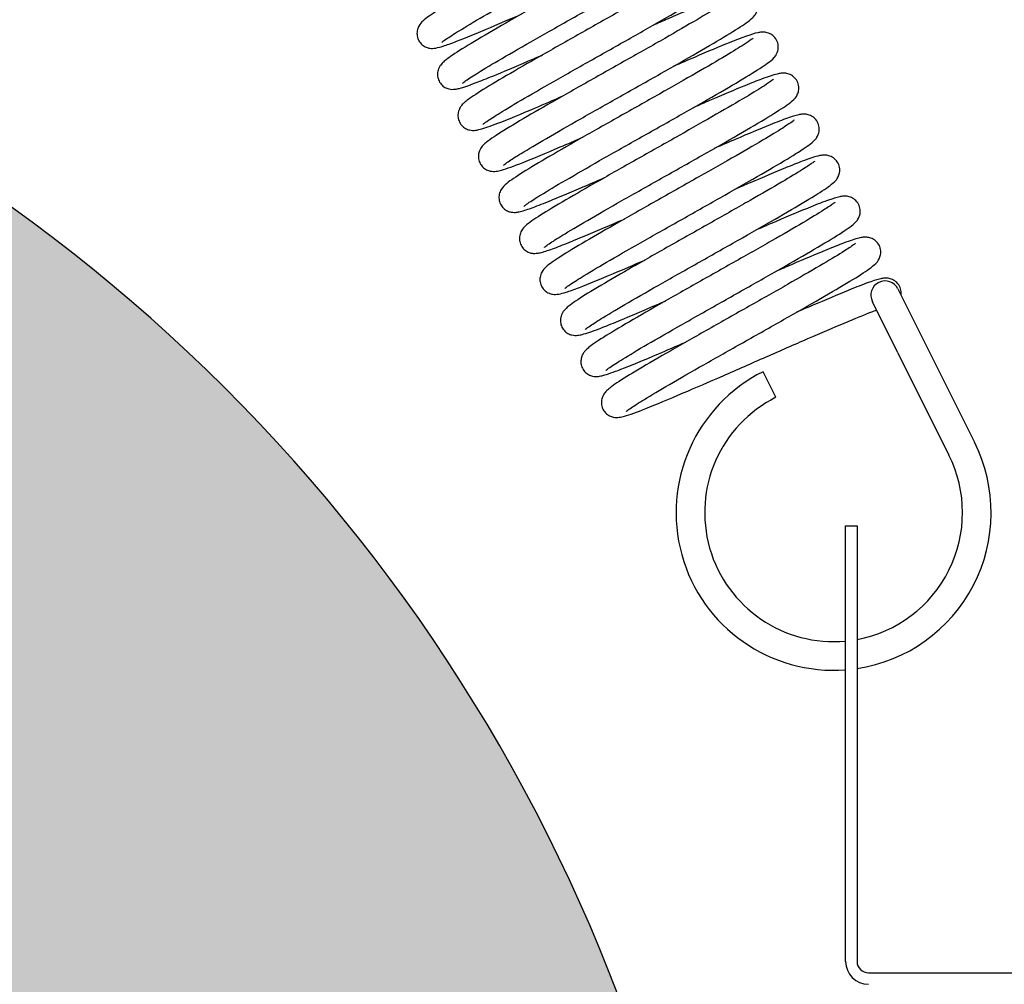
# Model space of a CAD drawing. Units: millimetres. Extents: x 15890 to 29890, y -16750 to 0.
# Drawn here: x 23895 to 23912, y -11040 to -11023 of the extents above; entities that cross this region are included whole.
import ezdxf

# ---------------------------------------------------------------- set-up
doc = ezdxf.new("R2010")
doc.units = ezdxf.units.MM
doc.layers.add('Z-631_Modular', color=7, linetype='Continuous')

# ---------------------------------------------------------------- blocks, each defined once
blk = doc.blocks.new('12480032     Smart 82 Kup 1Lx MR16 GE black struc_FV')
at = {"layer": 'Z-631_Modular'}
h = blk.add_hatch(color=256, dxfattribs=at)
h.set_gradient(color1=(191, 191, 202), tint=1, name='SPHERICAL')
h.paths.add_polyline_path([(8, 44), (0, 44), (-8, 44, 0.240597), (-23, 21.2), (-21.673, 21.2), (-21.039, 26.25), (-17.503, 26.25), (-17.254, 21.2), (-2.945, 21.2), (-2.725, 26.25), (0, 26.25), (2.725, 26.25), (2.945, 21.2), (17.254, 21.2), (17.503, 26.25), (21.039, 26.25), (21.673, 21.2), (23, 21.2, 0.240597)])
for p, q in [((26.114, 40.885), (26.561, 39.99)), ((26.114, 39.767), (25.667, 40.661)), ((26.561, 39.99), (27.451, 38.21)), ((26.114, 39.767), (27.004, 37.986)), ((23.985, 38.993), (23.762, 39.44)), ((25.2, 36.75), (25.4, 36.75)), ((25.2, 29.15), (25.2, 36.75)), ((25.4, 36.75), (25.4, 29.15)), ((25.6, 28.95), (32.8, 28.95))]:
    blk.add_line(p, q, dxfattribs=at)
for centre, radius, start, end in [((-6.82, 17.916), 30, 6.2846, 60.3968), ((25.891, 40.773), 0.25, 26.5492, 206.5492), ((24.991, 36.98), 2.75, 116.5492, 274.3614), ((24.991, 36.98), 2.25, 116.5492, 275.3331), ((24.991, 36.98), 2.75, 278.5559, 26.5492), ((24.991, 36.98), 2.25, 280.4767, 26.5492), ((25.6, 29.15), 0.4, 180, 270), ((25.6, 29.15), 0.2, 180, 270)]:
    blk.add_arc(centre, radius, start, end, dxfattribs=at)
for points, knots in [([(22.155, 48.122), (22.155, 48.122), (22.154, 48.121), (22.149, 48.117), (22.138, 48.108), (22.093, 48.074), (22.047, 48.043), (21.906, 47.951), (21.794, 47.883), (21.514, 47.716), (21.336, 47.613), (20.942, 47.386), (20.72, 47.26), (20.263, 47.002), (20.022, 46.867), (19.554, 46.603), (19.321, 46.471), (18.892, 46.226), (18.691, 46.11), (18.344, 45.906), (18.196, 45.817), (17.964, 45.669), (17.887, 45.619), (17.801, 45.538), (17.776, 45.517), (17.739, 45.446), (17.728, 45.417), (17.718, 45.358), (17.718, 45.328), (17.728, 45.27), (17.738, 45.241), (17.767, 45.189), (17.787, 45.165), (17.83, 45.127), (17.855, 45.112), (17.901, 45.093), (17.923, 45.088), (17.961, 45.082), (17.978, 45.081), (18.014, 45.082), (18.031, 45.085), (18.09, 45.095), (18.128, 45.106), (18.239, 45.141), (18.317, 45.169), (18.567, 45.265), (18.77, 45.348), (19.17, 45.518), (19.356, 45.598), (19.551, 45.682)], [33.061217, 33.061217, 33.061217, 33.061217, 33.067194, 33.067194, 33.092833, 33.092833, 33.139488, 33.139488, 33.207551, 33.207551, 33.285038, 33.285038, 33.365093, 33.365093, 33.445975, 33.445975, 33.527285, 33.527285, 33.608992, 33.608992, 33.691388, 33.691388, 33.77603, 33.77603, 33.80388, 33.80388, 33.816195, 33.816195, 33.826187, 33.826187, 33.83614, 33.83614, 33.846267, 33.846267, 33.856269, 33.856269, 33.865937, 33.865937, 33.876204, 33.876204, 33.891834, 33.891834, 33.932934, 33.932934, 33.989512, 33.989512, 34.085037, 34.085037, 34.153574, 34.153574, 34.153574, 34.153574]), ([(18.154, 45.188), (18.154, 45.188), (18.16, 45.192), (18.184, 45.212), (18.213, 45.233), (18.309, 45.298), (18.392, 45.351), (18.618, 45.488), (18.773, 45.58), (19.129, 45.786), (19.337, 45.905), (19.777, 46.155), (20.014, 46.288), (20.484, 46.554), (20.724, 46.689), (21.175, 46.944), (21.392, 47.068), (21.776, 47.29), (21.947, 47.392), (22.226, 47.562), (22.335, 47.632), (22.454, 47.719), (22.486, 47.742), (22.537, 47.8), (22.552, 47.818), (22.574, 47.861), (22.582, 47.88), (22.595, 47.929), (22.598, 47.962), (22.591, 48.027), (22.581, 48.06), (22.548, 48.119), (22.526, 48.146), (22.476, 48.187), (22.448, 48.202), (22.395, 48.221), (22.371, 48.225), (22.332, 48.228), (22.316, 48.228), (22.277, 48.225), (22.257, 48.221), (22.179, 48.205), (22.117, 48.185), (21.954, 48.127), (21.852, 48.087), (21.565, 47.972), (21.356, 47.884), (21.011, 47.737), (20.889, 47.684), (20.762, 47.629)], [15.825595, 15.825595, 15.825595, 15.825595, 15.845346, 15.845346, 15.88269, 15.88269, 15.943663, 15.943663, 16.018899, 16.018899, 16.098468, 16.098468, 16.179264, 16.179264, 16.260577, 16.260577, 16.342268, 16.342268, 16.42447, 16.42447, 16.507968, 16.507968, 16.554055, 16.554055, 16.569791, 16.569791, 16.578594, 16.578594, 16.589858, 16.589858, 16.601113, 16.601113, 16.612365, 16.612365, 16.62362, 16.62362, 16.634861, 16.634861, 16.646002, 16.646002, 16.665596, 16.665596, 16.72437, 16.72437, 16.78574, 16.78574, 16.874229, 16.874229, 16.918673, 16.918673, 16.918673, 16.918673]), ([(18.512, 44.472), (18.512, 44.472), (18.516, 44.476), (18.538, 44.493), (18.563, 44.512), (18.653, 44.573), (18.731, 44.623), (18.947, 44.756), (19.097, 44.845), (19.445, 45.047), (19.651, 45.165), (20.086, 45.412), (20.322, 45.545), (20.792, 45.81), (21.033, 45.945), (21.486, 46.203), (21.706, 46.327), (22.096, 46.553), (22.271, 46.656), (22.558, 46.831), (22.672, 46.903), (22.797, 46.992), (22.83, 47.017), (22.883, 47.07), (22.905, 47.092), (22.935, 47.153), (22.944, 47.177), (22.955, 47.233), (22.955, 47.266), (22.943, 47.331), (22.93, 47.364), (22.893, 47.42), (22.869, 47.445), (22.817, 47.481), (22.788, 47.494), (22.738, 47.508), (22.716, 47.511), (22.678, 47.513), (22.662, 47.512), (22.62, 47.507), (22.597, 47.502), (22.502, 47.479), (22.418, 47.45), (22.224, 47.377), (22.126, 47.338), (21.839, 47.221), (21.627, 47.132), (21.308, 46.995), (21.215, 46.955), (21.12, 46.913)], [14.172005, 14.172005, 14.172005, 14.172005, 14.189876, 14.189876, 14.225736, 14.225736, 14.285198, 14.285198, 14.359861, 14.359861, 14.439281, 14.439281, 14.520025, 14.520025, 14.60131, 14.60131, 14.682974, 14.682974, 14.765128, 14.765128, 14.848472, 14.848472, 14.893656, 14.893656, 14.916889, 14.916889, 14.927274, 14.927274, 14.938536, 14.938536, 14.949791, 14.949791, 14.961042, 14.961042, 14.972299, 14.972299, 14.983523, 14.983523, 14.99536, 14.99536, 15.019132, 15.019132, 15.090661, 15.090661, 15.14498, 15.14498, 15.23165, 15.23165, 15.265077, 15.265077, 15.265077, 15.265077]), ([(22.512, 47.406), (22.512, 47.406), (22.511, 47.405), (22.502, 47.397), (22.487, 47.385), (22.429, 47.343), (22.373, 47.306), (22.208, 47.201), (22.083, 47.126), (21.779, 46.946), (21.591, 46.838), (21.181, 46.604), (20.954, 46.475), (20.491, 46.214), (20.25, 46.078), (19.785, 45.816), (19.556, 45.686), (19.139, 45.447), (18.946, 45.335), (18.619, 45.141), (18.482, 45.057), (18.326, 44.955), (18.282, 44.924), (18.222, 44.879), (18.201, 44.862), (18.166, 44.829), (18.15, 44.814), (18.124, 44.779), (18.114, 44.765), (18.099, 44.734), (18.093, 44.719), (18.08, 44.677), (18.076, 44.647), (18.078, 44.589), (18.084, 44.56), (18.105, 44.505), (18.121, 44.478), (18.16, 44.433), (18.184, 44.414), (18.231, 44.388), (18.254, 44.379), (18.296, 44.369), (18.314, 44.367), (18.35, 44.366), (18.366, 44.367), (18.409, 44.372), (18.433, 44.377), (18.536, 44.403), (18.629, 44.436), (18.837, 44.515), (18.934, 44.554), (19.221, 44.672), (19.435, 44.762), (19.745, 44.896), (19.826, 44.931), (19.909, 44.967)], [34.71456, 34.71456, 34.71456, 34.71456, 34.724098, 34.724098, 34.752861, 34.752861, 34.803953, 34.803953, 34.874637, 34.874637, 34.952874, 34.952874, 35.033143, 35.033143, 35.114118, 35.114118, 35.195496, 35.195496, 35.277292, 35.277292, 35.359903, 35.359903, 35.402582, 35.402582, 35.428855, 35.428855, 35.448589, 35.448589, 35.458383, 35.458383, 35.465409, 35.465409, 35.475862, 35.475862, 35.48564, 35.48564, 35.49576, 35.49576, 35.505833, 35.505833, 35.51565, 35.51565, 35.525375, 35.525375, 35.537865, 35.537865, 35.563298, 35.563298, 35.639947, 35.639947, 35.692034, 35.692034, 35.77833, 35.77833, 35.807349, 35.807349, 35.807349, 35.807349]), ([(18.87, 43.756), (18.87, 43.756), (18.875, 43.761), (18.9, 43.781), (18.928, 43.801), (19.024, 43.866), (19.107, 43.919), (19.333, 44.057), (19.488, 44.148), (19.844, 44.355), (20.052, 44.474), (20.492, 44.724), (20.729, 44.857), (21.199, 45.122), (21.439, 45.257), (21.89, 45.513), (22.107, 45.637), (22.491, 45.859), (22.662, 45.96), (22.941, 46.131), (23.05, 46.201), (23.17, 46.288), (23.201, 46.311), (23.252, 46.368), (23.267, 46.387), (23.289, 46.43), (23.297, 46.449), (23.31, 46.498), (23.313, 46.53), (23.306, 46.596), (23.296, 46.629), (23.263, 46.688), (23.241, 46.715), (23.191, 46.756), (23.163, 46.771), (23.111, 46.79), (23.086, 46.794), (23.047, 46.797), (23.031, 46.797), (22.992, 46.794), (22.972, 46.79), (22.894, 46.773), (22.832, 46.753), (22.669, 46.695), (22.567, 46.656), (22.279, 46.54), (22.071, 46.453), (21.726, 46.305), (21.604, 46.253), (21.477, 46.198)], [12.518727, 12.518727, 12.518727, 12.518727, 12.538469, 12.538469, 12.575807, 12.575807, 12.636773, 12.636773, 12.712007, 12.712007, 12.791576, 12.791576, 12.872371, 12.872371, 12.953684, 12.953684, 13.035375, 13.035375, 13.117577, 13.117577, 13.201074, 13.201074, 13.247157, 13.247157, 13.262922, 13.262922, 13.271733, 13.271733, 13.282997, 13.282997, 13.294252, 13.294252, 13.305504, 13.305504, 13.316759, 13.316759, 13.328, 13.328, 13.339141, 13.339141, 13.358745, 13.358745, 13.417548, 13.417548, 13.478904, 13.478904, 13.567388, 13.567388, 13.611805, 13.611805, 13.611805, 13.611805]), ([(22.87, 46.69), (22.87, 46.69), (22.869, 46.689), (22.86, 46.682), (22.846, 46.67), (22.79, 46.63), (22.735, 46.593), (22.573, 46.491), (22.45, 46.416), (22.149, 46.238), (21.963, 46.13), (21.555, 45.897), (21.328, 45.769), (20.866, 45.508), (20.625, 45.372), (20.16, 45.109), (19.93, 44.979), (19.511, 44.74), (19.317, 44.627), (18.987, 44.432), (18.848, 44.347), (18.691, 44.244), (18.646, 44.213), (18.585, 44.167), (18.564, 44.151), (18.53, 44.12), (18.515, 44.106), (18.487, 44.072), (18.475, 44.055), (18.457, 44.019), (18.45, 44.002), (18.437, 43.959), (18.433, 43.929), (18.436, 43.871), (18.442, 43.842), (18.464, 43.786), (18.48, 43.76), (18.52, 43.715), (18.544, 43.697), (18.59, 43.671), (18.614, 43.663), (18.655, 43.653), (18.674, 43.651), (18.709, 43.65), (18.725, 43.651), (18.77, 43.656), (18.794, 43.662), (18.9, 43.69), (18.999, 43.725), (19.302, 43.841), (19.529, 43.935), (19.937, 44.108), (20.098, 44.178), (20.266, 44.251)], [36.36846, 36.36846, 36.36846, 36.36846, 36.377501, 36.377501, 36.405828, 36.405828, 36.456332, 36.456332, 36.526695, 36.526695, 36.604843, 36.604843, 36.685086, 36.685086, 36.766049, 36.766049, 36.847417, 36.847417, 36.929201, 36.929201, 37.011781, 37.011781, 37.054364, 37.054364, 37.080176, 37.080176, 37.099549, 37.099549, 37.111972, 37.111972, 37.119648, 37.119648, 37.130081, 37.130081, 37.13987, 37.13987, 37.149992, 37.149992, 37.160061, 37.160061, 37.169865, 37.169865, 37.179614, 37.179614, 37.192298, 37.192298, 37.218603, 37.218603, 37.297942, 37.297942, 37.401726, 37.401726, 37.460831, 37.460831, 37.460831, 37.460831]), ([(19.227, 43.041), (19.227, 43.041), (19.231, 43.045), (19.253, 43.062), (19.278, 43.081), (19.367, 43.141), (19.445, 43.191), (19.66, 43.323), (19.81, 43.412), (20.158, 43.614), (20.363, 43.732), (20.798, 43.979), (21.034, 44.112), (21.504, 44.377), (21.745, 44.512), (22.199, 44.77), (22.418, 44.895), (22.808, 45.12), (22.984, 45.223), (23.272, 45.398), (23.386, 45.471), (23.511, 45.56), (23.544, 45.585), (23.598, 45.638), (23.619, 45.66), (23.651, 45.722), (23.66, 45.746), (23.67, 45.803), (23.67, 45.837), (23.657, 45.902), (23.644, 45.934), (23.607, 45.99), (23.583, 46.015), (23.531, 46.051), (23.502, 46.063), (23.452, 46.077), (23.43, 46.08), (23.392, 46.081), (23.377, 46.08), (23.334, 46.076), (23.311, 46.071), (23.214, 46.047), (23.128, 46.017), (22.931, 45.942), (22.833, 45.904), (22.546, 45.787), (22.334, 45.697), (22.016, 45.561), (21.927, 45.522), (21.835, 45.482)], [10.865098, 10.865098, 10.865098, 10.865098, 10.882853, 10.882853, 10.918619, 10.918619, 10.977984, 10.977984, 11.052609, 11.052609, 11.132018, 11.132018, 11.212759, 11.212759, 11.294043, 11.294043, 11.375704, 11.375704, 11.457856, 11.457856, 11.54119, 11.54119, 11.586324, 11.586324, 11.610076, 11.610076, 11.620537, 11.620537, 11.631799, 11.631799, 11.643053, 11.643053, 11.654304, 11.654304, 11.665562, 11.665562, 11.676784, 11.676784, 11.688704, 11.688704, 11.712863, 11.712863, 11.785581, 11.785581, 11.839348, 11.839348, 11.925891, 11.925891, 11.958166, 11.958166, 11.958166, 11.958166]), ([(23.227, 45.975), (23.227, 45.975), (23.226, 45.973), (23.214, 45.963), (23.196, 45.949), (23.13, 45.903), (23.069, 45.862), (22.89, 45.75), (22.758, 45.671), (22.442, 45.485), (22.249, 45.373), (21.832, 45.135), (21.602, 45.005), (21.136, 44.743), (20.895, 44.607), (20.433, 44.346), (20.207, 44.218), (19.797, 43.982), (19.608, 43.873), (19.292, 43.684), (19.161, 43.603), (19.014, 43.505), (18.973, 43.476), (18.914, 43.429), (18.893, 43.411), (18.855, 43.37), (18.838, 43.35), (18.813, 43.301), (18.805, 43.282), (18.793, 43.233), (18.79, 43.204), (18.795, 43.146), (18.802, 43.116), (18.827, 43.062), (18.844, 43.036), (18.885, 42.993), (18.909, 42.976), (18.956, 42.952), (18.979, 42.945), (19.019, 42.936), (19.037, 42.935), (19.072, 42.935), (19.089, 42.936), (19.136, 42.942), (19.164, 42.949), (19.287, 42.983), (19.409, 43.028), (19.746, 43.161), (19.97, 43.254), (20.347, 43.416), (20.483, 43.474), (20.624, 43.535)], [38.021774, 38.021774, 38.021774, 38.021774, 38.033401, 38.033401, 38.063996, 38.063996, 38.117447, 38.117447, 38.189349, 38.189349, 38.267919, 38.267919, 38.348288, 38.348288, 38.429308, 38.429308, 38.510722, 38.510722, 38.592571, 38.592571, 38.675319, 38.675319, 38.718456, 38.718456, 38.747281, 38.747281, 38.765097, 38.765097, 38.774113, 38.774113, 38.784408, 38.784408, 38.794242, 38.794242, 38.804371, 38.804371, 38.814422, 38.814422, 38.824183, 38.824183, 38.834037, 38.834037, 38.847451, 38.847451, 38.877133, 38.877133, 38.966966, 38.966966, 39.064728, 39.064728, 39.114109, 39.114109, 39.114109, 39.114109]), ([(23.585, 45.259), (23.585, 45.259), (23.585, 45.259), (23.581, 45.255), (23.57, 45.246), (23.527, 45.214), (23.483, 45.184), (23.347, 45.096), (23.238, 45.029), (22.964, 44.865), (22.788, 44.763), (22.397, 44.538), (22.176, 44.413), (21.721, 44.155), (21.481, 44.02), (21.012, 43.756), (20.778, 43.623), (20.346, 43.377), (20.144, 43.261), (19.793, 43.055), (19.642, 42.964), (19.406, 42.814), (19.325, 42.761), (19.239, 42.683), (19.216, 42.664), (19.183, 42.609), (19.175, 42.595), (19.159, 42.555), (19.151, 42.524), (19.148, 42.464), (19.152, 42.435), (19.168, 42.378), (19.182, 42.35), (19.217, 42.302), (19.239, 42.281), (19.285, 42.249), (19.31, 42.238), (19.354, 42.225), (19.373, 42.222), (19.409, 42.219), (19.425, 42.219), (19.465, 42.222), (19.485, 42.226), (19.565, 42.243), (19.629, 42.264), (19.796, 42.324), (19.897, 42.363), (20.184, 42.479), (20.393, 42.567), (20.736, 42.714), (20.857, 42.766), (20.981, 42.82)], [39.674945, 39.674945, 39.674945, 39.674945, 39.680203, 39.680203, 39.705216, 39.705216, 39.750914, 39.750914, 39.818348, 39.818348, 39.895648, 39.895648, 39.975651, 39.975651, 40.056512, 40.056512, 40.137807, 40.137807, 40.219496, 40.219496, 40.301851, 40.301851, 40.386322, 40.386322, 40.414511, 40.414511, 40.422066, 40.422066, 40.433657, 40.433657, 40.44335, 40.44335, 40.453433, 40.453433, 40.463535, 40.463535, 40.473442, 40.473442, 40.48307, 40.48307, 40.494361, 40.494361, 40.514562, 40.514562, 40.575185, 40.575185, 40.635537, 40.635537, 40.723822, 40.723822, 40.767512, 40.767512, 40.767512, 40.767512]), ([(19.585, 42.325), (19.585, 42.325), (19.59, 42.33), (19.615, 42.35), (19.643, 42.37), (19.74, 42.436), (19.824, 42.489), (20.05, 42.627), (20.205, 42.719), (20.562, 42.925), (20.77, 43.045), (21.21, 43.294), (21.447, 43.428), (21.918, 43.693), (22.158, 43.828), (22.608, 44.084), (22.825, 44.207), (23.208, 44.429), (23.38, 44.53), (23.658, 44.701), (23.767, 44.77), (23.886, 44.858), (23.918, 44.88), (23.968, 44.938), (23.982, 44.956), (24.004, 44.999), (24.012, 45.017), (24.025, 45.066), (24.028, 45.098), (24.021, 45.163), (24.011, 45.197), (23.979, 45.256), (23.957, 45.283), (23.907, 45.324), (23.879, 45.339), (23.826, 45.358), (23.802, 45.362), (23.763, 45.366), (23.747, 45.365), (23.708, 45.363), (23.688, 45.359), (23.61, 45.342), (23.549, 45.323), (23.387, 45.265), (23.286, 45.226), (22.998, 45.11), (22.79, 45.023), (22.444, 44.875), (22.32, 44.822), (22.192, 44.766)], [9.211818, 9.211818, 9.211818, 9.211818, 9.231698, 9.231698, 9.269144, 9.269144, 9.330216, 9.330216, 9.405488, 9.405488, 9.485068, 9.485068, 9.565866, 9.565866, 9.647182, 9.647182, 9.728874, 9.728874, 9.81108, 9.81108, 9.894588, 9.894588, 9.940746, 9.940746, 9.956041, 9.956041, 9.964716, 9.964716, 9.97598, 9.97598, 9.987235, 9.987235, 9.998487, 9.998487, 10.009742, 10.009742, 10.020984, 10.020984, 10.032125, 10.032125, 10.051578, 10.051578, 10.109925, 10.109925, 10.171489, 10.171489, 10.260063, 10.260063, 10.304895, 10.304895, 10.304895, 10.304895]), ([(23.943, 44.544), (23.943, 44.544), (23.942, 44.543), (23.938, 44.539), (23.927, 44.53), (23.883, 44.497), (23.838, 44.467), (23.7, 44.377), (23.59, 44.309), (23.313, 44.144), (23.136, 44.041), (22.743, 43.816), (22.522, 43.69), (22.066, 43.432), (21.825, 43.297), (21.357, 43.033), (21.123, 42.901), (20.693, 42.655), (20.491, 42.539), (20.142, 42.334), (19.992, 42.244), (19.758, 42.095), (19.679, 42.043), (19.592, 41.964), (19.569, 41.944), (19.536, 41.886), (19.53, 41.873), (19.515, 41.833), (19.508, 41.804), (19.506, 41.745), (19.51, 41.715), (19.527, 41.659), (19.541, 41.631), (19.577, 41.583), (19.6, 41.563), (19.646, 41.532), (19.67, 41.521), (19.714, 41.508), (19.733, 41.506), (19.769, 41.503), (19.785, 41.504), (19.825, 41.507), (19.846, 41.511), (19.929, 41.529), (19.997, 41.552), (20.169, 41.615), (20.27, 41.654), (20.556, 41.769), (20.765, 41.857), (21.104, 42.003), (21.22, 42.052), (21.339, 42.104)], [41.328671, 41.328671, 41.328671, 41.328671, 41.334259, 41.334259, 41.359559, 41.359559, 41.405698, 41.405698, 41.473426, 41.473426, 41.550813, 41.550813, 41.63084, 41.63084, 41.711711, 41.711711, 41.793013, 41.793013, 41.87471, 41.87471, 41.957084, 41.957084, 42.041632, 42.041632, 42.069837, 42.069837, 42.076652, 42.076652, 42.087781, 42.087781, 42.097493, 42.097493, 42.107585, 42.107585, 42.117682, 42.117682, 42.127575, 42.127575, 42.13721, 42.13721, 42.148676, 42.148676, 42.169636, 42.169636, 42.232568, 42.232568, 42.291546, 42.291546, 42.379455, 42.379455, 42.421238, 42.421238, 42.421238, 42.421238]), ([(19.942, 41.609), (19.942, 41.609), (19.947, 41.613), (19.968, 41.631), (19.994, 41.65), (20.083, 41.71), (20.161, 41.761), (20.377, 41.893), (20.527, 41.982), (20.875, 42.184), (21.08, 42.302), (21.516, 42.549), (21.751, 42.682), (22.222, 42.947), (22.462, 43.082), (22.916, 43.339), (23.135, 43.464), (23.525, 43.69), (23.701, 43.793), (23.988, 43.968), (24.102, 44.04), (24.227, 44.129), (24.26, 44.154), (24.313, 44.207), (24.335, 44.229), (24.366, 44.291), (24.375, 44.314), (24.385, 44.371), (24.385, 44.404), (24.373, 44.469), (24.36, 44.502), (24.323, 44.558), (24.299, 44.583), (24.247, 44.619), (24.218, 44.632), (24.168, 44.646), (24.146, 44.648), (24.108, 44.65), (24.092, 44.649), (24.05, 44.645), (24.027, 44.64), (23.931, 44.616), (23.847, 44.587), (23.651, 44.513), (23.553, 44.475), (23.267, 44.358), (23.055, 44.268), (22.736, 44.131), (22.644, 44.092), (22.55, 44.051)], [7.558232, 7.558232, 7.558232, 7.558232, 7.576062, 7.576062, 7.611889, 7.611889, 7.671317, 7.671317, 7.745967, 7.745967, 7.825383, 7.825383, 7.906126, 7.906126, 7.987411, 7.987411, 8.069073, 8.069073, 8.151227, 8.151227, 8.234567, 8.234567, 8.279733, 8.279733, 8.303148, 8.303148, 8.31356, 8.31356, 8.324822, 8.324822, 8.336076, 8.336076, 8.347328, 8.347328, 8.358585, 8.358585, 8.369809, 8.369809, 8.381674, 8.381674, 8.40558, 8.40558, 8.477522, 8.477522, 8.531647, 8.531647, 8.618272, 8.618272, 8.651302, 8.651302, 8.651302, 8.651302]), ([(24.3, 43.828), (24.3, 43.828), (24.3, 43.827), (24.295, 43.823), (24.284, 43.814), (24.238, 43.78), (24.193, 43.749), (24.051, 43.658), (23.94, 43.589), (23.66, 43.422), (23.482, 43.319), (23.087, 43.093), (22.865, 42.967), (22.408, 42.708), (22.168, 42.573), (21.7, 42.309), (21.467, 42.177), (21.037, 41.932), (20.836, 41.816), (20.49, 41.613), (20.341, 41.523), (20.11, 41.375), (20.033, 41.325), (19.946, 41.244), (19.922, 41.223), (19.884, 41.152), (19.873, 41.123), (19.864, 41.064), (19.863, 41.034), (19.873, 40.976), (19.883, 40.947), (19.912, 40.895), (19.932, 40.871), (19.976, 40.833), (20, 40.818), (20.046, 40.799), (20.068, 40.794), (20.106, 40.788), (20.123, 40.788), (20.159, 40.788), (20.176, 40.791), (20.236, 40.801), (20.274, 40.812), (20.385, 40.847), (20.463, 40.875), (20.712, 40.971), (20.916, 41.055), (21.316, 41.224), (21.502, 41.304), (21.696, 41.388)], [42.982385, 42.982385, 42.982385, 42.982385, 42.988361, 42.988361, 43.014001, 43.014001, 43.060655, 43.060655, 43.128718, 43.128718, 43.206206, 43.206206, 43.286261, 43.286261, 43.367143, 43.367143, 43.448453, 43.448453, 43.53016, 43.53016, 43.612556, 43.612556, 43.697197, 43.697197, 43.725048, 43.725048, 43.737362, 43.737362, 43.747354, 43.747354, 43.757308, 43.757308, 43.767435, 43.767435, 43.777437, 43.777437, 43.787105, 43.787105, 43.797372, 43.797372, 43.813002, 43.813002, 43.854102, 43.854102, 43.910679, 43.910679, 44.006205, 44.006205, 44.074741, 44.074741, 44.074741, 44.074741]), ([(20.3, 40.894), (20.3, 40.894), (20.305, 40.899), (20.33, 40.918), (20.358, 40.939), (20.455, 41.004), (20.538, 41.057), (20.764, 41.195), (20.919, 41.286), (21.275, 41.493), (21.483, 41.612), (21.923, 41.862), (22.16, 41.995), (22.631, 42.26), (22.87, 42.395), (23.321, 42.651), (23.538, 42.775), (23.922, 42.997), (24.093, 43.098), (24.372, 43.269), (24.481, 43.338), (24.6, 43.426), (24.632, 43.449), (24.683, 43.506), (24.697, 43.524), (24.72, 43.567), (24.727, 43.586), (24.74, 43.635), (24.743, 43.668), (24.736, 43.733), (24.726, 43.766), (24.694, 43.825), (24.672, 43.852), (24.622, 43.893), (24.593, 43.908), (24.541, 43.927), (24.517, 43.931), (24.478, 43.934), (24.461, 43.934), (24.422, 43.931), (24.403, 43.928), (24.324, 43.911), (24.263, 43.891), (24.1, 43.833), (23.999, 43.794), (23.711, 43.678), (23.503, 43.591), (23.157, 43.443), (23.035, 43.39), (22.908, 43.335)], [5.904953, 5.904953, 5.904953, 5.904953, 5.924742, 5.924742, 5.962117, 5.962117, 6.023119, 6.023119, 6.098366, 6.098366, 6.177938, 6.177938, 6.258735, 6.258735, 6.340048, 6.340048, 6.421739, 6.421739, 6.503943, 6.503943, 6.587444, 6.587444, 6.633552, 6.633552, 6.649156, 6.649156, 6.657921, 6.657921, 6.669185, 6.669185, 6.68044, 6.68044, 6.691692, 6.691692, 6.702947, 6.702947, 6.714188, 6.714188, 6.725329, 6.725329, 6.74488, 6.74488, 6.803523, 6.803523, 6.864953, 6.864953, 6.953469, 6.953469, 6.998031, 6.998031, 6.998031, 6.998031]), ([(20.657, 40.178), (20.657, 40.178), (20.662, 40.182), (20.683, 40.199), (20.708, 40.218), (20.797, 40.279), (20.876, 40.329), (21.091, 40.461), (21.24, 40.549), (21.588, 40.752), (21.793, 40.869), (22.228, 41.116), (22.464, 41.249), (22.934, 41.514), (23.175, 41.65), (23.629, 41.907), (23.848, 42.032), (24.238, 42.257), (24.414, 42.361), (24.702, 42.536), (24.816, 42.608), (24.941, 42.697), (24.975, 42.722), (25.028, 42.776), (25.05, 42.797), (25.081, 42.86), (25.09, 42.884), (25.1, 42.941), (25.1, 42.974), (25.088, 43.039), (25.074, 43.072), (25.037, 43.128), (25.013, 43.152), (24.961, 43.188), (24.932, 43.201), (24.882, 43.215), (24.86, 43.217), (24.822, 43.219), (24.807, 43.218), (24.764, 43.213), (24.741, 43.208), (24.644, 43.184), (24.558, 43.154), (24.36, 43.08), (24.262, 43.041), (23.975, 42.924), (23.763, 42.834), (23.446, 42.698), (23.357, 42.659), (23.265, 42.619)], [4.251326, 4.251326, 4.251326, 4.251326, 4.269066, 4.269066, 4.304822, 4.304822, 4.364175, 4.364175, 4.438795, 4.438795, 4.518203, 4.518203, 4.598944, 4.598944, 4.680227, 4.680227, 4.761889, 4.761889, 4.84404, 4.84404, 4.927373, 4.927373, 4.972501, 4.972501, 4.996314, 4.996314, 5.006784, 5.006784, 5.018046, 5.018046, 5.0293, 5.0293, 5.040551, 5.040551, 5.051809, 5.051809, 5.063031, 5.063031, 5.07496, 5.07496, 5.099165, 5.099165, 5.172024, 5.172024, 5.225728, 5.225728, 5.312257, 5.312257, 5.344392, 5.344392, 5.344392, 5.344392]), ([(24.658, 43.112), (24.658, 43.112), (24.657, 43.111), (24.648, 43.103), (24.632, 43.091), (24.574, 43.049), (24.519, 43.012), (24.353, 42.908), (24.229, 42.832), (23.924, 42.653), (23.736, 42.544), (23.327, 42.31), (23.099, 42.181), (22.637, 41.92), (22.395, 41.784), (21.931, 41.522), (21.702, 41.392), (21.285, 41.153), (21.092, 41.041), (20.764, 40.847), (20.627, 40.763), (20.472, 40.661), (20.427, 40.63), (20.367, 40.585), (20.347, 40.568), (20.311, 40.536), (20.296, 40.521), (20.269, 40.485), (20.26, 40.471), (20.244, 40.44), (20.238, 40.425), (20.226, 40.383), (20.221, 40.354), (20.223, 40.296), (20.229, 40.266), (20.25, 40.211), (20.267, 40.184), (20.306, 40.139), (20.329, 40.12), (20.376, 40.094), (20.4, 40.085), (20.441, 40.075), (20.46, 40.073), (20.495, 40.072), (20.511, 40.073), (20.555, 40.078), (20.579, 40.083), (20.681, 40.109), (20.774, 40.142), (20.982, 40.221), (21.079, 40.26), (21.367, 40.378), (21.581, 40.469), (21.891, 40.602), (21.971, 40.637), (22.054, 40.673)], [44.635728, 44.635728, 44.635728, 44.635728, 44.645266, 44.645266, 44.674029, 44.674029, 44.725121, 44.725121, 44.795805, 44.795805, 44.874042, 44.874042, 44.954311, 44.954311, 45.035286, 45.035286, 45.116663, 45.116663, 45.19846, 45.19846, 45.281071, 45.281071, 45.32375, 45.32375, 45.350023, 45.350023, 45.369757, 45.369757, 45.37955, 45.37955, 45.386577, 45.386577, 45.397029, 45.397029, 45.406808, 45.406808, 45.416928, 45.416928, 45.427001, 45.427001, 45.436818, 45.436818, 45.446543, 45.446543, 45.459032, 45.459032, 45.484466, 45.484466, 45.561115, 45.561115, 45.613201, 45.613201, 45.699497, 45.699497, 45.728517, 45.728517, 45.728517, 45.728517]), ([(21.015, 39.463), (21.015, 39.463), (21.02, 39.467), (21.045, 39.487), (21.074, 39.508), (21.171, 39.573), (21.254, 39.626), (21.481, 39.765), (21.636, 39.856), (21.992, 40.063), (22.201, 40.182), (22.641, 40.432), (22.878, 40.565), (23.349, 40.831), (23.588, 40.966), (24.039, 41.221), (24.256, 41.345), (24.639, 41.567), (24.81, 41.668), (25.089, 41.838), (25.197, 41.908), (25.316, 41.995), (25.348, 42.018), (25.398, 42.076), (25.413, 42.094), (25.435, 42.136), (25.442, 42.154), (25.455, 42.203), (25.458, 42.236), (25.452, 42.301), (25.441, 42.334), (25.41, 42.393), (25.387, 42.42), (25.337, 42.462), (25.309, 42.477), (25.257, 42.496), (25.233, 42.5), (25.193, 42.503), (25.177, 42.503), (25.138, 42.5), (25.118, 42.496), (25.04, 42.48), (24.98, 42.46), (24.818, 42.403), (24.716, 42.364), (24.428, 42.248), (24.22, 42.161), (23.874, 42.013), (23.751, 41.959), (23.623, 41.904)], [2.598045, 2.598045, 2.598045, 2.598045, 2.617942, 2.617942, 2.655401, 2.655401, 2.716486, 2.716486, 2.791763, 2.791763, 2.871344, 2.871344, 2.952143, 2.952143, 3.033459, 3.033459, 3.115151, 3.115151, 3.197358, 3.197358, 3.280867, 3.280867, 3.327034, 3.327034, 3.342272, 3.342272, 3.35093, 3.35093, 3.362194, 3.362194, 3.373449, 3.373449, 3.384701, 3.384701, 3.395956, 3.395956, 3.407198, 3.407198, 3.41834, 3.41834, 3.437775, 3.437775, 3.496069, 3.496069, 3.557656, 3.557656, 3.646241, 3.646241, 3.691122, 3.691122, 3.691122, 3.691122]), ([(25.015, 42.397), (25.015, 42.397), (25.014, 42.396), (25.006, 42.388), (24.991, 42.377), (24.935, 42.336), (24.881, 42.3), (24.719, 42.197), (24.596, 42.122), (24.295, 41.944), (24.108, 41.836), (23.7, 41.603), (23.474, 41.475), (23.011, 41.214), (22.77, 41.078), (22.305, 40.815), (22.075, 40.685), (21.657, 40.446), (21.462, 40.333), (21.133, 40.138), (20.994, 40.053), (20.836, 39.95), (20.791, 39.919), (20.73, 39.873), (20.71, 39.857), (20.675, 39.826), (20.66, 39.812), (20.633, 39.778), (20.621, 39.761), (20.602, 39.725), (20.595, 39.708), (20.583, 39.665), (20.579, 39.635), (20.581, 39.577), (20.587, 39.548), (20.609, 39.492), (20.626, 39.466), (20.665, 39.421), (20.689, 39.403), (20.736, 39.377), (20.76, 39.369), (20.801, 39.359), (20.819, 39.357), (20.854, 39.356), (20.87, 39.357), (20.915, 39.362), (20.939, 39.368), (21.046, 39.396), (21.145, 39.431), (21.447, 39.547), (21.674, 39.641), (22.082, 39.815), (22.243, 39.884), (22.412, 39.957)], [46.289628, 46.289628, 46.289628, 46.289628, 46.298669, 46.298669, 46.326996, 46.326996, 46.3775, 46.3775, 46.447863, 46.447863, 46.526011, 46.526011, 46.606254, 46.606254, 46.687216, 46.687216, 46.768585, 46.768585, 46.850369, 46.850369, 46.932949, 46.932949, 46.975532, 46.975532, 47.001344, 47.001344, 47.020716, 47.020716, 47.03314, 47.03314, 47.040815, 47.040815, 47.051249, 47.051249, 47.061037, 47.061037, 47.07116, 47.07116, 47.081229, 47.081229, 47.091033, 47.091033, 47.100782, 47.100782, 47.113465, 47.113465, 47.13977, 47.13977, 47.21911, 47.21911, 47.322893, 47.322893, 47.381999, 47.381999, 47.381999, 47.381999]), ([(21.373, 38.747), (21.373, 38.747), (21.377, 38.751), (21.398, 38.768), (21.424, 38.787), (21.513, 38.848), (21.592, 38.898), (21.807, 39.03), (21.957, 39.119), (22.305, 39.322), (22.51, 39.439), (22.946, 39.686), (23.181, 39.819), (23.652, 40.084), (23.892, 40.22), (24.346, 40.477), (24.565, 40.602), (24.955, 40.827), (25.131, 40.93), (25.418, 41.105), (25.532, 41.177), (25.657, 41.266), (25.69, 41.291), (25.744, 41.345), (25.765, 41.366), (25.796, 41.428), (25.805, 41.452), (25.815, 41.508), (25.816, 41.542), (25.803, 41.607), (25.79, 41.639), (25.753, 41.696), (25.729, 41.72), (25.677, 41.757), (25.648, 41.769), (25.598, 41.783), (25.576, 41.786), (25.538, 41.788), (25.523, 41.787), (25.48, 41.782), (25.457, 41.777), (25.361, 41.754), (25.277, 41.724), (25.081, 41.651), (24.983, 41.612), (24.696, 41.495), (24.485, 41.405), (24.166, 41.269), (24.074, 41.229), (23.98, 41.188)], [0.944459, 0.944459, 0.944459, 0.944459, 0.962284, 0.962284, 0.998107, 0.998107, 1.057531, 1.057531, 1.132179, 1.132179, 1.211594, 1.211594, 1.292337, 1.292337, 1.373622, 1.373622, 1.455284, 1.455284, 1.537438, 1.537438, 1.620777, 1.620777, 1.665941, 1.665941, 1.689379, 1.689379, 1.699795, 1.699795, 1.711057, 1.711057, 1.722311, 1.722311, 1.733563, 1.733563, 1.74482, 1.74482, 1.756043, 1.756043, 1.767912, 1.767912, 1.791836, 1.791836, 1.863832, 1.863832, 1.917931, 1.917931, 2.004551, 2.004551, 2.037529, 2.037529, 2.037529, 2.037529]), ([(25.373, 41.681), (25.373, 41.681), (25.371, 41.679), (25.359, 41.669), (25.342, 41.656), (25.276, 41.609), (25.214, 41.568), (25.036, 41.456), (24.904, 41.377), (24.587, 41.191), (24.394, 41.08), (23.977, 40.842), (23.747, 40.712), (23.282, 40.449), (23.041, 40.313), (22.579, 40.052), (22.352, 39.924), (21.942, 39.688), (21.754, 39.579), (21.437, 39.39), (21.306, 39.309), (21.16, 39.211), (21.118, 39.182), (21.059, 39.135), (21.039, 39.118), (21.001, 39.076), (20.984, 39.056), (20.959, 39.008), (20.951, 38.988), (20.939, 38.94), (20.936, 38.91), (20.94, 38.852), (20.948, 38.822), (20.972, 38.768), (20.989, 38.742), (21.031, 38.699), (21.055, 38.682), (21.101, 38.658), (21.125, 38.651), (21.165, 38.643), (21.182, 38.641), (21.218, 38.641), (21.234, 38.642), (21.282, 38.648), (21.309, 38.655), (21.432, 38.689), (21.554, 38.734), (21.891, 38.867), (22.115, 38.961), (22.579, 39.159), (22.817, 39.262), (23.306, 39.476), (23.561, 39.588), (24.06, 39.807), (24.309, 39.916), (24.77, 40.116), (24.988, 40.209), (25.365, 40.368), (25.529, 40.435), (25.686, 40.495), (25.714, 40.506), (25.74, 40.515)], [47.942942, 47.942942, 47.942942, 47.942942, 47.954569, 47.954569, 47.985164, 47.985164, 48.038614, 48.038614, 48.110517, 48.110517, 48.189087, 48.189087, 48.269455, 48.269455, 48.350476, 48.350476, 48.43189, 48.43189, 48.513739, 48.513739, 48.596487, 48.596487, 48.639623, 48.639623, 48.668449, 48.668449, 48.686265, 48.686265, 48.69528, 48.69528, 48.705576, 48.705576, 48.715409, 48.715409, 48.725538, 48.725538, 48.73559, 48.73559, 48.74535, 48.74535, 48.755205, 48.755205, 48.768619, 48.768619, 48.7983, 48.7983, 48.888134, 48.888134, 48.985896, 48.985896, 49.068942, 49.068942, 49.151034, 49.151034, 49.232653, 49.232653, 49.313886, 49.313886, 49.394512, 49.394512, 49.413219, 49.413219, 49.413219, 49.413219]), ([(26.169, 40.775), (26.172, 40.795), (26.172, 40.816), (26.167, 40.87), (26.156, 40.903), (26.124, 40.963), (26.102, 40.989), (26.052, 41.031), (26.024, 41.046), (25.971, 41.065), (25.947, 41.069), (25.908, 41.072), (25.892, 41.071), (25.853, 41.069), (25.833, 41.065), (25.755, 41.048), (25.694, 41.028), (25.531, 40.971), (25.429, 40.931), (25.141, 40.816), (24.933, 40.728), (24.588, 40.581), (24.465, 40.528), (24.338, 40.473)], [0.0480191, 0.0480191, 0.0480191, 0.0480191, 0.0554075, 0.0554075, 0.0666626, 0.0666626, 0.0779142, 0.0779142, 0.0891695, 0.0891695, 0.1004108, 0.1004108, 0.1115519, 0.1115519, 0.1310957, 0.1310957, 0.1897175, 0.1897175, 0.2511577, 0.2511577, 0.3396771, 0.3396771, 0.3842577, 0.3842577, 0.3842577, 0.3842577])]:
    blk.add_open_spline(points, degree=3, knots=knots, dxfattribs=at)
blk.add_open_spline([(25.73, 40.965), (25.73, 40.965), (25.729, 40.964), (25.727, 40.962)], degree=3, dxfattribs=at)

msp = doc.modelspace()

# ---------------------------------------------------------------- block references
at = {"layer": 'Z-631_Modular'}
msp.add_blockref('12480032     Smart 82 Kup 1Lx MR16 GE black struc_FV', (23883.834, -11069.07), dxfattribs=at)

doc.saveas('drawing.dxf')
